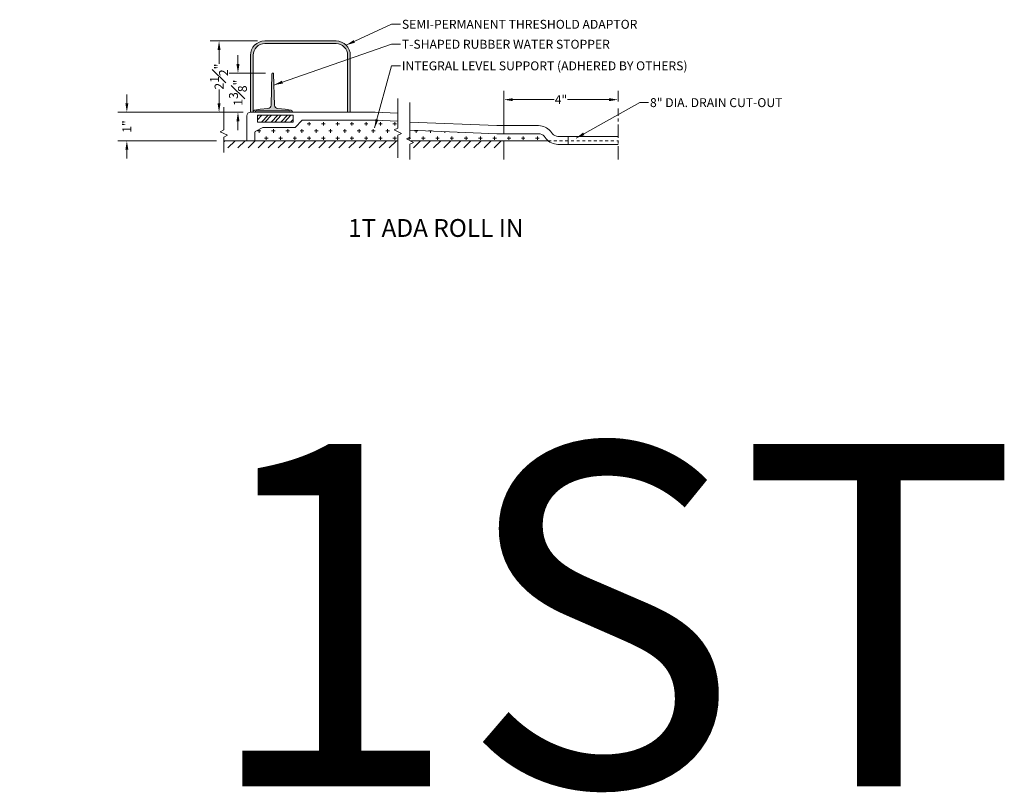
# Model space of a CAD drawing. Units: inches. Extents: x 2 to 891, y -14 to 291.
# Drawn here: x 539 to 573, y 172 to 199 of the extents above; entities that cross this region are included whole.
import ezdxf

# ---------------------------------------------------------------- set-up
doc = ezdxf.new("R2010")
doc.units = ezdxf.units.IN
doc.header["$LTSCALE"] = 0.375
doc.header["$MEASUREMENT"] = 0
doc.linetypes.add('CENTER', pattern=[2, 1.25, -0.25, 0.25, -0.25])
doc.linetypes.add('HIDDEN2', pattern=[0.1875, 0.125, -0.0625])
doc.layers.get('0').update_dxf_attribs({"lineweight": 13})
for name, color, linetype, lineweight in [('CENTER', 5, 'CENTER', 13), ('DIMENSION', 1, 'Continuous', 13), ('FILL1', 254, 'Continuous', 13), ('OBJECT', 7, 'Continuous', 13), ('PATT', 163, 'Continuous', 13), ('TEXT', 7, 'Continuous', 13)]:
    doc.layers.add(name, color=color, linetype=linetype, lineweight=lineweight)
doc.layers.add('VPORT', color=5, linetype='Continuous', lineweight=30, plot=False)
doc.styles.add('DIM-DTL', font='arial.ttf', dxfattribs={"height": 0.3125})
doc.styles.get("Standard").update_dxf_attribs({"font": 'arial.ttf', "height": 0.078125})
doc.dimstyles.new('THRESHOLD Dimension STD', dxfattribs={"dimscale": 0, "dimtxt": 0.3125, "dimasz": 0.3125, "dimexe": 0.3125, "dimexo": 0.25, "dimgap": 0.046875, "dimtad": 0, "dimtoh": 1, "dimdec": 6, "dimrnd": 0.015625, "dimzin": 12, "dimdsep": 46, "dimlunit": 5, "dimtxsty": 'DIM-DTL', "dimcen": 0.3125, "dimclrd": 256, "dimclre": 256, "dimclrt": 256, "dimadec": 0, "dimazin": 0, "dimtfac": 1, "dimtdec": 6, "dimtofl": 0, "dimtmove": 0, "dimatfit": 1, "dimfxl": 1, "dimfrac": 1, "dimtolj": 1, "dimtzin": 0, "dimlwd": -1, "dimlwe": -1, "dimarcsym": 0})
pattern_1 = [(0, (553.0801, 196.79075), (0.25, 0.25), [0.125, -0.375]), (90, (553.1426, 196.72825), (-0.25, 0.25), [0.125, -0.375])]

# ---------------------------------------------------------------- blocks, each defined once
blk = doc.blocks.new('BREAKLINE')
for p, q in [((-0.125, 0.0625), (0, 0.125)), ((-0.125, 0.0625), (0.125, -0.0625)), ((0.125, -0.0625), (0, -0.125))]:
    blk.add_line(p, q)
blk = doc.blocks.new('TAS 44-SIDE')
at = {"layer": 'FILL1'}
blk.add_hatch(color=256, dxfattribs=at).paths.add_polyline_path([(3, 2.5), (0.5, 2.5, 0.41421356), (0, 2), (0, 0), (0.09375, 0), (0.09375, 2, -0.41421356), (0.5, 2.40625), (3, 2.40625, -0.41421356), (3.40625, 2), (3.40625, 0), (3.5, 0), (3.5, 2, 0.41421356)])
for p, q in [((0.5, 2.5), (3, 2.5)), ((0.5, 2.40625), (3, 2.40625)), ((0, 2), (0, 0)), ((0.09375, 2), (0.09375, 0)), ((3.40625, 2), (3.40625, 0)), ((3.5, 2), (3.5, 0)), ((0, 0), (0.09375, 0)), ((3.40625, 0), (3.5, 0))]:
    blk.add_line(p, q)
for centre, radius, start, end in [((0.5, 2), 0.5, 90, 180), ((3, 2), 0.5, 0, 90), ((0.5, 2), 0.40625, 90, 180), ((3, 2), 0.40625, 0, 90)]:
    blk.add_arc(centre, radius, start, end)
blk = doc.blocks.new('*D56')
at = {"layer": 'DIMENSION', "transparency": 16777216}
for p, q in [((546.15, 197.884), (546.15, 198.197)), ((547.118, 197.572), (545.837, 197.572)), ((546.337, 196.197), (545.837, 196.197)), ((546.15, 195.884), (546.15, 195.572))]:
    blk.add_line(p, q, dxfattribs=at)
for points in [[(546.098, 197.884), (546.202, 197.884), (546.15, 197.572)], [(546.098, 195.884), (546.202, 195.884), (546.15, 196.197)]]:
    blk.add_solid(points, dxfattribs=at)
at = {"layer": 'DIMENSION', "transparency": 16777216, "insert": (546.15, 196.884), "char_height": 0.3125, "attachment_point": 5, "rotation": 90, "style": 'DIM-DTL'}
blk.add_mtext('\\A1;1{\\H1x;\\S3#8;}"', dxfattribs=at)
blk = doc.blocks.new('*D57')
at = {"layer": 'DIMENSION', "transparency": 16777216}
for p, q in [((546.837, 198.697), (545.175, 198.697)), ((545.488, 198.384), (545.488, 197.9)), ((545.488, 196.509), (545.488, 196.994)), ((546.337, 196.197), (545.175, 196.197))]:
    blk.add_line(p, q, dxfattribs=at)
for points in [[(545.435, 198.384), (545.54, 198.384), (545.488, 198.697)], [(545.435, 196.509), (545.54, 196.509), (545.488, 196.197)]]:
    blk.add_solid(points, dxfattribs=at)
at = {"layer": 'DIMENSION', "transparency": 16777216, "insert": (545.488, 197.447), "char_height": 0.3125, "attachment_point": 5, "rotation": 90, "style": 'DIM-DTL'}
blk.add_mtext('\\A1;2{\\H1x;\\S1#2;}"', dxfattribs=at)
blk = doc.blocks.new('*D59')
at = {"layer": 'DIMENSION', "transparency": 16777216}
for p, q in [((542.257, 196.509), (542.257, 196.822)), ((546.337, 196.197), (541.944, 196.197)), ((545.402, 195.197), (541.944, 195.197)), ((542.257, 194.884), (542.257, 194.572))]:
    blk.add_line(p, q, dxfattribs=at)
for points in [[(542.205, 196.509), (542.309, 196.509), (542.257, 196.197)], [(542.205, 194.884), (542.309, 194.884), (542.257, 195.197)]]:
    blk.add_solid(points, dxfattribs=at)
at = {"layer": 'DIMENSION', "transparency": 16777216, "insert": (542.257, 195.697), "char_height": 0.3125, "attachment_point": 5, "rotation": 90, "style": 'DIM-DTL'}
blk.add_mtext('\\A1;1"', dxfattribs=at)
blk = doc.blocks.new('*D58')
at = {"layer": 'DIMENSION', "transparency": 16777216}
for p, q in [((555.467, 195.447), (555.467, 196.951)), ((559.467, 196.576), (559.467, 196.951)), ((555.779, 196.639), (557.234, 196.639)), ((559.154, 196.639), (557.699, 196.639))]:
    blk.add_line(p, q, dxfattribs=at)
for points in [[(555.779, 196.691), (555.779, 196.587), (555.467, 196.639)], [(559.154, 196.691), (559.154, 196.587), (559.467, 196.639)]]:
    blk.add_solid(points, dxfattribs=at)
at = {"layer": 'DIMENSION', "transparency": 16777216, "insert": (557.467, 196.639), "char_height": 0.3125, "attachment_point": 5, "style": 'DIM-DTL'}
blk.add_mtext('\\A1;4"', dxfattribs=at)
blk = doc.blocks.new('TWR-SIDE')
at = {"layer": 'FILL1'}
blk.add_hatch(color=256, dxfattribs=at).paths.add_polyline_path([(0.719, 1.344, 0.972348), (0.656, 1.344), (0.627, 0.249, -0.381117), (0.513, 0.128), (0.25, 0.11), (0.049, 0.072, 0.360229), (0, 0.013), (0, 0), (0.08, 0), (0.08, 0.015, -0.414214), (0.11, 0.045), (1.265, 0.045, -0.414214), (1.295, 0.015), (1.295, 0), (1.375, 0), (1.375, 0.013, 0.360229), (1.326, 0.072), (1.125, 0.11), (0.862, 0.128, -0.381117), (0.748, 0.249)])
at = {"layer": 'OBJECT'}
for p, q in [((0.656, 1.344), (0.627, 0.249)), ((0.748, 0.249), (0.719, 1.344)), ((0, 0.013), (0, 0)), ((0, 0), (0.08, 0)), ((0.25, 0.11), (0.049, 0.072)), ((0.08, 0), (0.08, 0.015)), ((0.11, 0.045), (1.265, 0.045)), ((0.25, 0.11), (0.513, 0.128)), ((1.125, 0.11), (0.862, 0.128)), ((1.326, 0.072), (1.125, 0.11)), ((1.295, 0.015), (1.295, 0)), ((1.295, 0), (1.375, 0)), ((1.375, 0), (1.375, 0.013))]:
    blk.add_line(p, q, dxfattribs=at)
for centre, radius, start, end in [((0.687, 1.343), 0.0317, 1.6065, 178.3935), ((0.06, 0.013), 0.06, 100.758, 180), ((0.11, 0.015), 0.03, 90, 180), ((0.502, 0.252), 0.125, 275.0454, 358.4962), ((0.873, 0.252), 0.125, 181.5038, 264.9546), ((1.265, 0.015), 0.03, 0, 90), ((1.315, 0.013), 0.06, 0, 79.242)]:
    blk.add_arc(centre, radius, start, end, dxfattribs=at)

msp = doc.modelspace()

# ---------------------------------------------------------------- hatches: boundary and pattern name
at = {"layer": 'PATT'}
h = msp.add_hatch(dxfattribs=at)
h.set_pattern_fill('STEEL', color=256, scale=2, angle=2.38594403, style=0)
h.set_pattern_definition([(47.386, (545.88983, 194.9063), (-0.183983, 0.169264), []), (47.386, (545.88463, 195.03118), (-0.183983, 0.169264), [])])
h.paths.add_polyline_path([(548.0869244, 196.0983371), (548.0869244, 195.8483371), (546.8369244, 195.8483371), (546.8369244, 196.0983371)])
h = msp.add_hatch(dxfattribs=at)
h.set_pattern_fill('CROSS', color=256, style=0)
h.set_pattern_definition(pattern_1)
h.paths.add_polyline_path([(551.8744634, 195.4512204), (551.6244634, 195.5762204), (551.7494634, 195.6387204), (551.7494634, 195.8825289), (550.9619244, 195.915343), (548.3939573, 195.915343), (548.149432, 195.6608371), (547.0188185, 195.6608371), (546.7777236, 195.5402896, 0.2840790438), (546.7431744, 195.4843879), (546.7431744, 195.1968371), (551.7494634, 195.1968371), (551.7494634, 195.3887204)])
h = msp.add_hatch(dxfattribs=at)
h.set_pattern_fill('CROSS', color=256, style=0)
h.set_pattern_definition(pattern_1)
h.paths.add_polyline_path([(556.8792222, 195.354716, 0.2255338059), (556.6853814, 195.4468371), (555.2108805, 195.4468371), (552.1746983, 195.5733447), (552.1746983, 195.3242666), (552.0496983, 195.2617666), (552.1795573, 195.1968371), (557.0197658, 195.1968371, -0.0468037105), (556.9501808, 195.2675944)])
h = msp.add_hatch(dxfattribs=at)
h.set_pattern_fill('ANSI31', color=256, scale=2, style=0)
h.set_pattern_definition([(45, (538.97494, 195.19684), (-0.1767767, 0.1767767), [])])
h.paths.add_polyline_path([(551.7494634, 195.1968371), (546.7431744, 195.1968371), (546.4619244, 195.1968371), (545.6524999, 195.1968371), (545.6524999, 194.9468371), (551.7494634, 194.9468371)])
h = msp.add_hatch(dxfattribs=at)
h.set_pattern_fill('ANSI31', color=256, scale=2, style=0)
h.set_pattern_definition([(45, (553.0801, 196.79075), (-0.176777, 0.176777), [])])
h.paths.add_polyline_path([(555.4667374, 195.1968371), (552.1795573, 195.1968371), (552.2996983, 195.1367666), (552.1746983, 195.0742666), (552.1746983, 194.9468371), (555.4667374, 194.9468371)])

# ---------------------------------------------------------------- linework, layer by layer
at = {"layer": 'CENTER'}
msp.add_line((559.4667374, 194.5366239), (559.4667374, 196.3255742), dxfattribs=at)
at = {"layer": 'OBJECT'}
for p, q in [((551.7494634, 196.6790762), (551.7494634, 195.6387204)), ((545.6524999, 196.3713589), (545.6524999, 195.5764201)), ((552.1746983, 196.5401596), (552.1746983, 195.3242666)), ((546.4619244, 196.0718371), (546.4619244, 195.1968371)), ((546.5869244, 196.1968371), (550.9619244, 196.1968371)), ((547.4619244, 196.1968371), (549.1623337, 196.1968371)), ((550.9619244, 196.1968371), (551.7494634, 196.1640229)), ((546.4619244, 195.9468371), (546.4619244, 195.1968371)), ((546.7777236, 195.5402896), (547.0188185, 195.6608371)), ((547.0188185, 195.6608371), (548.149432, 195.6608371)), ((548.149432, 195.6608371), (548.3939573, 195.915343)), ((548.3939573, 195.915343), (550.9619244, 195.915343)), ((550.9619244, 195.915343), (551.7494634, 195.8825289)), ((552.1746983, 195.8548387), (555.2167374, 195.7280871)), ((555.2167374, 195.7280871), (556.6853814, 195.7280871)), ((545.6524999, 195.3264201), (545.6524999, 194.7814813)), ((546.7431744, 195.4843879), (546.7431744, 195.1968371)), ((551.7494634, 195.3887204), (551.7494634, 194.5983646)), ((552.1746983, 195.5733447), (555.2167374, 195.446593)), ((555.2167374, 195.4468371), (556.6853814, 195.4468371)), ((556.8792222, 195.354716), (556.9501808, 195.2675944)), ((557.0972931, 195.5323298), (557.1682516, 195.4452082)), ((557.3620924, 195.3530871), (559.4667374, 195.3530871)), ((557.7167374, 195.3530871), (557.7167374, 195.0718371)), ((546.4619244, 195.1968371), (545.6524999, 195.1968371)), ((546.4619244, 195.1968371), (546.7431744, 195.1968371)), ((546.7431744, 195.1968371), (551.7494634, 195.1968371)), ((552.1746983, 195.0742666), (552.1746983, 194.5366239)), ((552.1795573, 195.1968371), (557.0197658, 195.1968371)), ((555.4667374, 194.5366239), (555.4667374, 195.1968371)), ((557.3620924, 195.0718371), (559.4667374, 195.0718371))]:
    msp.add_line(p, q, dxfattribs=at)
at = {"layer": 'OBJECT', "color": 1, "linetype": 'HIDDEN2'}
msp.add_line((557.0197658, 195.1968371), (559.4667374, 195.1968371), dxfattribs=at)
at = {"layer": 'OBJECT'}
msp.add_lwpolyline([(548.0869244, 196.0983371), (548.0869244, 195.8483371), (546.8369244, 195.8483371), (546.8369244, 196.0983371)], close=True, dxfattribs=at)
for centre, radius, start, end in [((546.5869244, 196.0718371), 0.125, 90, 180), ((556.6853814, 195.1968371), 0.53125, 39.16203504, 90), ((546.8056744, 195.4843879), 0.0625, 116.56505118, 180), ((556.6853814, 195.1968371), 0.25, 39.16203504, 90), ((557.3620924, 195.6030871), 0.53125, 219.16203504, 270), ((557.3620924, 195.6030871), 0.25, 219.16203504, 270)]:
    msp.add_arc(centre, radius, start, end, dxfattribs=at)

# ---------------------------------------------------------------- block references
at = {"layer": 'FILL1'}
msp.add_blockref('TWR-SIDE', (546.6806743, 196.1968371), dxfattribs=at)
at = {"layer": 'OBJECT'}
for name, p in [('TAS 44-SIDE', (546.5869244, 196.1968371)), ('BREAKLINE', (551.7494634, 195.5137204)), ('BREAKLINE', (545.6524999, 195.4514201)), ('BREAKLINE', (552.1746983, 195.1992666))]:
    msp.add_blockref(name, p, dxfattribs=at)

# ---------------------------------------------------------------- texts
at = {"layer": 'TEXT', "style": 'DIM-DTL'}
for s, insert, char_height, width, attachment_point in [('\\A1;SEMI-PERMANENT THRESHOLD ADAPTOR', (551.8936537, 199.4370095), 0.3125, 16.209968768, 1), ('\\A1;T-SHAPED RUBBER WATER STOPPER', (551.8936537, 198.737837), 0.3125, 16.240613173, 1), ('8" DIA. DRAIN CUT-OUT', (560.5867678, 196.6912889), 0.3125, 6.234375, 1), ('1T ADA ROLL IN', (553.0800915, 192.0600609), 0.625, 24.46875, 5)]:
    msp.add_mtext(s, dxfattribs=dict(at, insert=insert, char_height=char_height, width=width, attachment_point=attachment_point))
at = {"layer": 'TEXT', "insert": (551.8936537, 197.9805468), "char_height": 0.3125, "attachment_point": 1, "style": 'DIM-DTL'}
msp.add_mtext('\\A1;INTEGRAL LEVEL SUPPORT (ADHERED BY OTHERS)', dxfattribs=at)
at = {"layer": 'VPORT'}
msp.add_text('DTL A-A  1ST', height=12, dxfattribs=at).set_placement((478.3106654, 172.571558))

# ---------------------------------------------------------------- dimensions: what is measured, and where the dimension line sits
at = {"layer": 'DIMENSION'}
for base, p2, picture, middle in [((545.4875666, 198.6968371), (547.0869244, 198.6968371), '*D57', (545.4875666, 197.4468371)), ((546.1497504, 197.5718371), (547.3681743, 197.5718371), '*D56', (546.1497504, 196.8843371)), ((542.2566116, 195.1968371), (545.6524999, 195.1968371), '*D59', (542.2566116, 195.6968371))]:
    dim = msp.add_linear_dim(base=base, p1=(546.5869244, 196.1968371), p2=p2, angle=90, dimstyle='THRESHOLD Dimension STD', override={"dimscale": 1, "dimpost": '"'}, dxfattribs=at)
    dim.commit()
    dim.dimension.update_dxf_attribs({"geometry": picture, "text_midpoint": middle})
dim = msp.add_linear_dim(base=(559.4667374, 196.6388854), p1=(555.4667374, 195.1968371), p2=(559.4667374, 196.3255742), dimstyle='THRESHOLD Dimension STD', override={"dimscale": 1, "dimpost": '"'}, dxfattribs=at)
dim.commit()
dim.dimension.update_dxf_attribs({"geometry": '*D58', "text_midpoint": (557.4667374, 196.6388854)})

# ---------------------------------------------------------------- leaders
at = {"layer": 'TEXT', "annotation_type": 0, "has_hookline": 1, "hookline_direction": 0}
for points, text_width in [([(549.9404778, 198.5503905), (551.5342787, 199.2807595), (551.8467787, 199.2807595)], 8.9738233), ([(547.4100546, 197.151621), (551.5342787, 198.581587), (551.8467787, 198.581587)], 8.0373892), ([(550.938045, 195.6459276), (551.5342787, 197.8242968), (551.8467787, 197.8242968)], 11.0295873), ([(557.9940731, 195.2881459), (560.2273928, 196.5350389), (560.5398928, 196.5350389)], 4.9066337)]:
    msp.add_leader(points, dimstyle='THRESHOLD Dimension STD', override={"dimscale": 1}, dxfattribs=dict(at, text_width=text_width))

doc.saveas('drawing.dxf')
